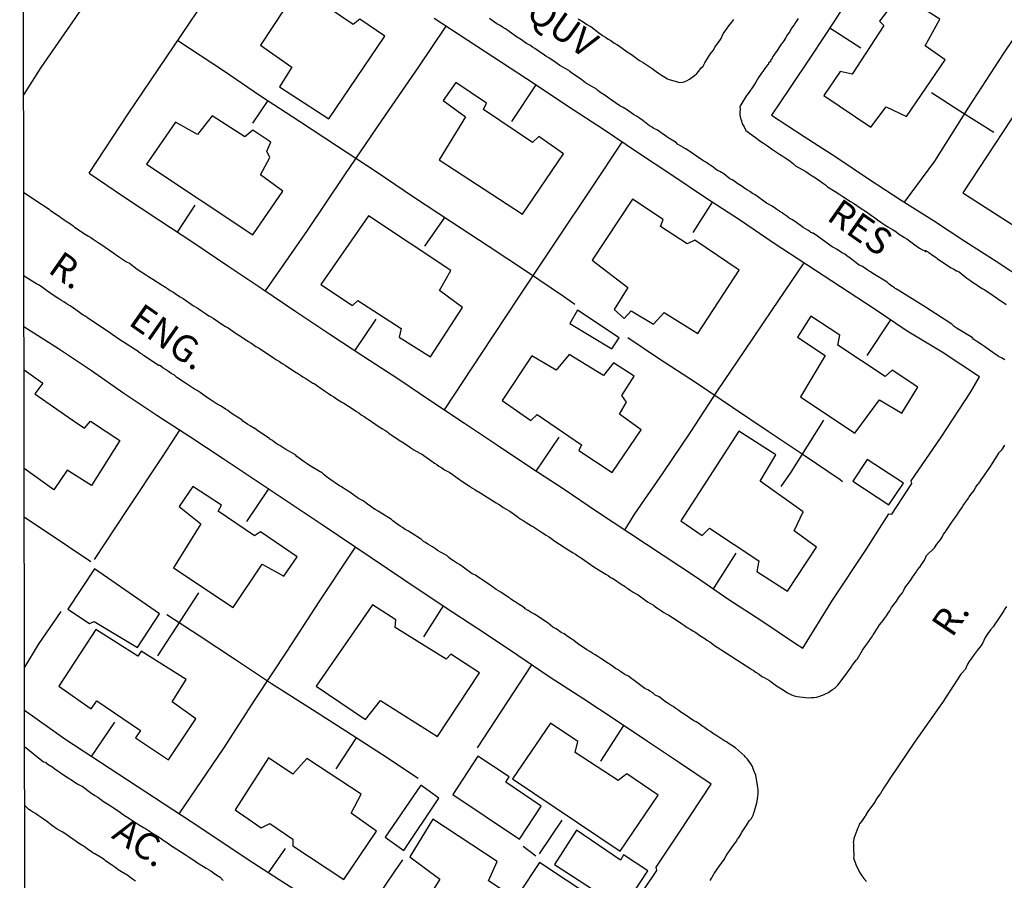
# Model space of a CAD drawing. Units: millimetres. Extents: x 185342 to 187960, y 1660429 to 1663203.
# Drawn here: x 185548 to 185640, y 1662843 to 1662923 of the extents above; entities that cross this region are included whole.
import ezdxf
from ezdxf.enums import TextEntityAlignment as Align

# ---------------------------------------------------------------- set-up
doc = ezdxf.new("R2010")
doc.units = ezdxf.units.MM
doc.header["$LTSCALE"] = 5
doc.header["$MEASUREMENT"] = 0
for name, color, linetype in [('Cotas_Coordenadas', 7, 'CONTINUOUS'), ('V-EDIFICACAO', 2, 'CONTINUOUS'), ('V-LOTE', 1, 'CONTINUOUS'), ('V-NOME_DOS_LOGRADOUROS', 7, 'CONTINUOUS'), ('V-QUADRA', 2, 'CONTINUOUS'), ('V-TESTADA', 5, 'CONTINUOUS'), ('X-LIMITE_5000', 7, 'CONTINUOUS')]:
    doc.layers.add(name, color=color, linetype=linetype)
doc.styles.get("Standard").update_dxf_attribs({"font": 'ARIAL.TTF'})

# ---------------------------------------------------------------- blocks, each defined once
blk = doc.blocks.new('2987.2R I_UPV')
at = {"layer": 'V-EDIFICACAO'}
for points in [[(185574.93, 1662925.81), (185575.14, 1662926.51), (185572.86, 1662927.95), (185571.37, 1662925.73), (185572.91, 1662924.67), (185573.03, 1662924.17), (185570.77, 1662920.79), (185573.72, 1662918.71), (185572.57, 1662916.88), (185577.18, 1662913.87), (185582.42, 1662921.62), (185580.07, 1662923.2), (185579.44, 1662922.7), (185574.93, 1662925.81)], [(185630.63, 1662925.59), (185630.63, 1662925.59), (185628.7, 1662923.01), (185629.12, 1662922.63), (185626.15, 1662918.07), (185625.02, 1662918.32), (185623.51, 1662916.08), (185627.9, 1662913.1), (185629.34, 1662915.02), (185631.24, 1662914.09), (185634.86, 1662919.41), (185632.99, 1662920.71), (185634.35, 1662923.22), (185630.63, 1662925.59)], [(185587.49, 1662910.03), (185595.3, 1662904.95), (185599.15, 1662910.61), (185596.82, 1662912.23), (185596.23, 1662911.68), (185591.65, 1662914.75), (185591.94, 1662915.36), (185589.05, 1662917.29), (185587.88, 1662915.61), (185589.97, 1662914.07), (185587.49, 1662910.03)], [(185636.5, 1662906.95), (185642.69, 1662902.98), (185644.6, 1662905.81), (185644.29, 1662906.47), (185647.05, 1662910.71), (185647.77, 1662910.71), (185649.44, 1662913.35), (185643.28, 1662917.26), (185636.5, 1662906.95)], [(185569.32, 1662912.21), (185566.26, 1662914.16), (185564.87, 1662912.41), (185562.82, 1662913.56), (185560.1, 1662909.65), (185570.05, 1662903.02), (185572.86, 1662907.11), (185570.77, 1662908.65), (185571.66, 1662910.25), (185571.37, 1662910.84), (185571.75, 1662911.7), (185570.06, 1662912.83), (185569.32, 1662912.21)], [(185608.2, 1662903.81), (185608.46, 1662904.47), (185605.59, 1662906.36), (185601.81, 1662900.64), (185601.81, 1662900.64), (185601.81, 1662900.64), (185605.15, 1662898.11), (185603.87, 1662896.05), (185604.81, 1662895.18), (185605.48, 1662895.9), (185607.57, 1662894.66), (185608.56, 1662895.77), (185611.7, 1662893.8), (185615.57, 1662899.73), (185611.44, 1662902.54), (185610.7, 1662902.17), (185608.2, 1662903.81)], [(185580.87, 1662904.81), (185576.43, 1662898.39), (185579.39, 1662896.42), (185579.89, 1662896.88), (185583.94, 1662894.25), (185583.77, 1662893.46), (185586.69, 1662891.62), (185589.67, 1662896.22), (185587.54, 1662897.81), (185588.6, 1662899.7), (185580.87, 1662904.81)], [(185600.45, 1662895.98), (185599.73, 1662894.74), (185603.66, 1662892.35), (185604.33, 1662893.37), (185600.45, 1662895.98)], [(185622.28, 1662895.42), (185621.0292, 1662893.4411), (185621.0292, 1662893.4411), (185623.63, 1662891.72), (185621.32, 1662887.85), (185626.4, 1662884.46), (185628.7, 1662887.58), (185630.81, 1662886.34), (185632.29, 1662888.78), (185629.89, 1662890.36), (185629.23, 1662889.77), (185624.81, 1662892.69), (185624.99, 1662893.62), (185622.28, 1662895.42)], [(185599.65, 1662891.82), (185598.45, 1662890.37), (185596.17, 1662891.69), (185593.41, 1662887.52), (185596.08, 1662885.66), (185596.68, 1662886.21), (185600.82, 1662883.37), (185600.57, 1662882.84), (185603.68, 1662880.77), (185606.39, 1662884.78), (185604.39, 1662886.24), (185605.02, 1662887.35), (185604.6, 1662888), (185605.75, 1662889.8), (185603.82, 1662891.05), (185602.89, 1662889.86), (185599.65, 1662891.82)], [(185617.55, 1662879.97), (185619, 1662882.42), (185615.55, 1662884.66), (185610.13, 1662876.25), (185612.11, 1662874.9), (185612.81, 1662875.57), (185617.41, 1662872.52), (185617.23, 1662871.51), (185620.09, 1662869.67), (185622.81, 1662873.8), (185620.72, 1662875.31), (185621.57, 1662877.11), (185617.55, 1662879.97)], [(185627.56, 1662882), (185626.21, 1662879.97), (185629.58, 1662877.77), (185630.96, 1662879.79), (185627.56, 1662882)], [(185570.78, 1662875.22), (185570.23, 1662874.85), (185566.83, 1662877.15), (185567.12, 1662877.72), (185564.43, 1662879.47), (185563.18, 1662877.61), (185565.19, 1662875.98), (185562.63, 1662871.87), (185568.21, 1662868.16), (185570.94, 1662872.19), (185572.95, 1662871.08), (185574.2147, 1662872.9002), (185574.2147, 1662872.9002), (185570.78, 1662875.22)], [(185555.25, 1662871.76), (185552.76, 1662867.99), (185554.76, 1662866.66), (185555.2, 1662866.83), (185559.25, 1662864.39), (185561.33, 1662867.54), (185555.25, 1662871.76)], [(185581.25, 1662868.41), (185576, 1662860.77), (185580.6, 1662857.66), (185582, 1662859.45), (185587.34, 1662856.07), (185591.26, 1662862.04), (185588.58, 1662863.78), (185588.14, 1662863.32), (185583.39, 1662866.28), (185583.44, 1662866.98), (185581.25, 1662868.41)], [(185559.2898, 1662863.5974), (185555.38, 1662866.1), (185551.91, 1662860.8), (185554.9351, 1662858.6578), (185555.45, 1662859.41), (185559.5365, 1662856.6389), (185559.0731, 1662855.9439), (185562.17, 1662853.89), (185564.7338, 1662857.7311), (185562.5, 1662859.31), (185563.8069, 1662861.4048), (185559.6028, 1662864.0525), (185559.2898, 1662863.5974)], [(185597.91, 1662857.33), (185594.35, 1662852.11), (185604.44, 1662845.35), (185607.98, 1662850.57), (185605.05, 1662852.59), (185604.26, 1662851.96), (185600.24, 1662854.58), (185600.49, 1662855.62), (185597.91, 1662857.33)], [(185591.13, 1662854.22), (185588.78, 1662850.65), (185595.03, 1662846.47), (185597.05, 1662849.54), (185593.75, 1662851.79), (185594.0488, 1662852.3125), (185591.13, 1662854.22)], [(185575.11, 1662854.03), (185573.8, 1662852.56), (185571.5209, 1662854.0734), (185568.41, 1662849.22), (185570.83, 1662847.54), (185571.64, 1662847.92), (185573.81, 1662846.46), (185573.79, 1662845.83), (185578.59, 1662842.7), (185581.6342, 1662847.2033), (185579.26, 1662848.89), (185580.2, 1662850.68), (185575.11, 1662854.03)], [(185582.43, 1662846.6559), (185582.43, 1662846.6559), (185584.19, 1662845.4), (185587.48, 1662850.31), (185585.78, 1662851.53), (185582.43, 1662846.6559)], [(185586.8917, 1662848.3315), (185586.8917, 1662848.3315), (185584.7458, 1662844.8074), (185587.57, 1662842.71), (185584.96, 1662838.56), (185587.8, 1662836.61), (185588.54, 1662837.46), (185592.84, 1662834.44), (185592.39, 1662833.48), (185595.19, 1662831.68), (185599.19, 1662837.87), (185592.13, 1662842.57), (185592.93, 1662844.39), (185586.8917, 1662848.3315)], [(185600.36, 1662847.32), (185598.3, 1662844.11), (185604.7, 1662839.95), (185607.04, 1662843.49), (185604.7593, 1662845.0135), (185604.4724, 1662844.5084), (185600.36, 1662847.32)], [(185596.89, 1662844.27), (185595, 1662841.42), (185599.92, 1662838.03), (185599.78, 1662837.55), (185602.17, 1662835.96), (185604.38, 1662839.33), (185596.89, 1662844.27)]]:
    blk.add_lwpolyline(points, close=True, dxfattribs=at)
blk.add_lwpolyline([(185548.65, 1662890.38), (185550.4, 1662889.15), (185549.65, 1662888.14), (185553.16, 1662885.72), (185554.32, 1662884.92), (185554.87, 1662885.59), (185557.61, 1662883.77), (185557.61, 1662883.77), (185554.95, 1662879.55), (185552.68, 1662880.99), (185551.43, 1662879.16), (185551.43, 1662879.16), (185548.66, 1662881.17)], dxfattribs=at)
at = {"layer": 'V-LOTE'}
for points in [[(185641.06, 1662948.32), (185638.97, 1662945.09), (185636.88, 1662941.86), (185634.79, 1662938.69), (185632.7, 1662935.55), (185630.61, 1662932.41), (185628.52, 1662929.27), (185626.47, 1662926.13), (185624.42, 1662922.97), (185622.37, 1662919.83), (185620.3, 1662916.71), (185618.6, 1662914.23), (185621.66, 1662912.24), (185624.72, 1662910.25), (185627.69, 1662908.26), (185630.73, 1662906.27), (185633.77, 1662904.37), (185636.71, 1662902.42), (185639.63, 1662900.55), (185642.46, 1662898.68)], [(185563.67, 1662938.77), (185559.73, 1662932.68), (185556.6, 1662928.02), (185553.47, 1662923.36), (185550.22, 1662918.7), (185548.61, 1662916.13)], [(185554.75, 1662908.81), (185558.4, 1662914.34), (185561.99, 1662919.65), (185565.58, 1662924.96), (185569.17, 1662930.17), (185571.4, 1662933.52)], [(185631.66, 1662879.99), (185634.49, 1662884.08), (185637.27, 1662888.33), (185638.07, 1662889.75), (185634.56, 1662892.05), (185631.3, 1662894.02), (185628.2, 1662896.1), (185625.05, 1662898.16), (185621.9, 1662900.22), (185618.75, 1662902.28), (185615.62, 1662904.43), (185612.42, 1662906.49), (185609.27, 1662908.62), (185606.05, 1662910.72), (185602.87, 1662912.89), (185599.61, 1662914.99), (185596.48, 1662917.09), (185593.33, 1662919.15), (185590.18, 1662921.21), (185587.03, 1662923.27)], [(185571.24, 1662897.77), (185575.19, 1662903.44), (185578.68, 1662908.63), (185582.13, 1662913.73), (185585.58, 1662918.75), (185588.14, 1662922.55)], [(185624.05, 1662922.4), (185626.95, 1662920.54)], [(185631.04, 1662906.08), (185633.88, 1662909.91), (185637.08, 1662914.96), (185640.32, 1662919.95), (185642.3, 1662922.94)], [(185563.05, 1662921.21), (185567.32, 1662918.39), (185570.79, 1662916.03), (185574.44, 1662913.67), (185577.99, 1662911.31), (185581.6, 1662908.95), (185585.11, 1662906.57), (185588.64, 1662904.25), (185592.17, 1662901.93), (185595.66, 1662899.61), (185599.15, 1662897.29), (185600.19, 1662896.55)], [(185596.54, 1662917.05), (185594.28, 1662913.63)], [(185633.58, 1662916.35), (185636.24, 1662914.62), (185639.42, 1662912.62)], [(185571.46, 1662915.59), (185570.04, 1662913.49)], [(185588, 1662886.65), (185591.5, 1662891.94), (185594.96, 1662897.2), (185598.4, 1662902.34), (185601.84, 1662907.52), (185604.62, 1662911.7)], [(185554.75, 1662908.81), (185557.96, 1662906.6), (185561.25, 1662904.42), (185564.54, 1662902.27), (185567.72, 1662900.12), (185570.9, 1662897.99), (185574.08, 1662895.86), (185577.26, 1662893.73), (185580.44, 1662891.65), (185583.62, 1662889.57), (185586.73, 1662887.49), (185589.86, 1662885.41), (185592.97, 1662883.33), (185596.08, 1662881.25), (185599.21, 1662879.23), (185602.22, 1662877.17), (185605.35, 1662875.11), (185608.46, 1662873.05), (185611.57, 1662870.99), (185614.6, 1662868.91), (185617.71, 1662866.89), (185620.75, 1662864.85), (185621.53, 1662864.35), (185624.32, 1662868.82), (185627.45, 1662873.57), (185629.57, 1662876.9)], [(185613.04, 1662906.09), (185611.24, 1662903.24)], [(185563.02, 1662903.26), (185564.66, 1662905.79)], [(185586.15, 1662901.95), (185588.03, 1662904.65)], [(185621.63, 1662900.4), (185618.61, 1662895.93), (185616.08, 1662892.21), (185613.51, 1662888.43), (185611.02, 1662884.59), (185608.43, 1662880.75), (185605.78, 1662876.91), (185604.86, 1662875.44)], [(185579.62, 1662892.18), (185581.61, 1662895.14)], [(185629.74, 1662895.07), (185627.53, 1662891.72)], [(185607.8, 1662843.83), (185610, 1662847.12), (185612.97, 1662851.6), (185609.98, 1662853.61), (185606.99, 1662855.62), (185603.96, 1662857.63), (185600.93, 1662859.62), (185597.9, 1662861.59), (185594.87, 1662863.65), (185591.84, 1662865.67), (185588.78, 1662867.69), (185585.72, 1662869.71), (185582.66, 1662871.77), (185579.6, 1662873.83), (185576.54, 1662875.89), (185573.46, 1662877.95), (185570.38, 1662880.01), (185567.27, 1662882.07), (185564.17, 1662884.11), (185561.06, 1662886.13), (185558, 1662888.19), (185554.97, 1662890.3), (185551.86, 1662892.36), (185548.64, 1662894.41)], [(185605.16, 1662893.41), (185607.94, 1662891.53), (185611.58, 1662889.17), (185614.94, 1662886.91), (185618.3, 1662884.65), (185621.66, 1662882.39), (185625.02, 1662880.13), (185625.26, 1662879.94)], [(185623.48, 1662885.68), (185620.4, 1662880.8), (185619.47, 1662879.47)], [(185555.24, 1662872.63), (185558.34, 1662877.32), (185561.61, 1662882.24), (185563.22, 1662884.73)], [(185596.59, 1662880.92), (185598.73, 1662884.08)], [(185571.53, 1662879.24), (185569.48, 1662876.19)], [(185548.67, 1662876.64), (185552.7, 1662873.91), (185554.89, 1662872.46)], [(185563.18, 1662848.84), (185567.34, 1662854.97), (185570.28, 1662859.55), (185573.28, 1662864.05), (185576.28, 1662868.69), (185579.28, 1662873.23), (185579.67, 1662873.78)], [(185613.17, 1662869.89), (185615.3, 1662873.23)], [(185561.17, 1662863.63), (185565.02, 1662869.52)], [(185587.87, 1662868.29), (185586.03, 1662865.39)], [(185552.1, 1662867.76), (185549.97, 1662864.67), (185548.68, 1662862.55)], [(185562, 1662867.49), (185565.04, 1662865.52), (185568.43, 1662863.28), (185571.82, 1662861.04), (185575.29, 1662858.82), (185578.76, 1662856.6), (185582.19, 1662854.38), (185585.52, 1662852.16)], [(185596.13, 1662862.79), (185591.05, 1662855.02)], [(185548.69, 1662858.53), (185552.46, 1662855.84), (185554.99, 1662854.19), (185557.52, 1662852.54), (185560.05, 1662850.89), (185562.58, 1662849.24), (185565.09, 1662847.59), (185567.57, 1662845.94), (185570.05, 1662844.29), (185572.53, 1662842.69), (185575.01, 1662841.09), (185577.49, 1662839.49), (185579.93, 1662837.89), (185582.35, 1662836.29), (185584.77, 1662834.69), (185587.18, 1662833.07), (185589.6, 1662831.45), (185592.06, 1662829.83), (185594.61, 1662828.19), (185596.72, 1662826.89), (185599.59, 1662831.27), (185602.14, 1662835.2)], [(185554.97, 1662854.2), (185557.15, 1662857.43)], [(185604.76, 1662857.1), (185602.59, 1662853.76)], [(185577.87, 1662853.05), (185579.77, 1662855.95)], [(185596.89, 1662845.09), (185599, 1662848.25)], [(185571.53, 1662843.33), (185573.12, 1662845.6)], [(185595.37, 1662845.8), (185596.55, 1662844.91)], [(185579.69, 1662838.05), (185583.39, 1662843.5), (185584.1, 1662844.52)]]:
    blk.add_lwpolyline(points, dxfattribs=at)
at = {"layer": 'V-QUADRA'}
for points in [[(185621.09, 1662923.26), (185620.86, 1662922.89), (185620.73, 1662922.68), (185620.58, 1662922.49), (185620.39, 1662922.21), (185620.28, 1662921.99), (185620.11, 1662921.76), (185619.93, 1662921.48), (185619.74, 1662921.18), (185619.57, 1662920.94), (185619.51, 1662920.86), (185619.12, 1662920.28), (185618.89, 1662919.94), (185618.73, 1662919.72), (185618.59, 1662919.42), (185618.52, 1662919.36), (185618.54, 1662919.29), (185618.31, 1662919.08), (185618.29, 1662918.95), (185618.24, 1662918.92), (185618.2, 1662918.86), (185617.96, 1662918.56), (185617.79, 1662918.31), (185617.73, 1662918.26), (185617.38, 1662917.74), (185617.15, 1662917.32), (185616.98, 1662917.06), (185616.79, 1662916.78), (185616.57, 1662916.46), (185616.33, 1662916.12), (185616.27, 1662916.05), (185615.73, 1662915.18), (185615.65, 1662915.04), (185615.67, 1662914.79), (185615.65, 1662914.49), (185615.65, 1662914.23), (185615.69, 1662913.93), (185615.78, 1662913.68), (185615.86, 1662913.42), (185616.03, 1662913.12), (185616.18, 1662912.86), (185616.21, 1662912.8), (185617.11, 1662912.13), (185617.52, 1662911.83), (185617.86, 1662911.59), (185618.22, 1662911.36), (185618.48, 1662911.18), (185618.59, 1662911.08), (185619.36, 1662910.58), (185619.77, 1662910.31), (185620.04, 1662910.14), (185620.34, 1662909.92), (185620.67, 1662909.68), (185620.86, 1662909.49), (185621.83, 1662908.96), (185622.25, 1662908.65), (185622.55, 1662908.46), (185622.81, 1662908.31), (185623.11, 1662908.08), (185623.37, 1662907.88), (185623.67, 1662907.69), (185623.84, 1662907.52), (185624.57, 1662907.09), (185625, 1662906.81), (185625.28, 1662906.6), (185625.62, 1662906.38), (185625.94, 1662906.17), (185626.26, 1662906), (185626.99, 1662905.5), (185627.4, 1662905.25), (185627.7, 1662905.01), (185627.96, 1662904.84), (185628.23, 1662904.65), (185628.53, 1662904.43), (185628.53, 1662904.43), (185628.83, 1662904.22), (185629.5, 1662903.77), (185629.93, 1662903.53), (185630.23, 1662903.34), (185630.49, 1662903.12), (185630.79, 1662902.93), (185631.04, 1662902.76), (185631.28, 1662902.66), (185632.03, 1662902.09), (185632.44, 1662901.79), (185632.8, 1662901.6), (185632.91, 1662901.56), (185632.97, 1662901.45), (185633.04, 1662901.45), (185633.06, 1662901.56), (185633.08, 1662901.56), (185633.1, 1662901.49), (185633.19, 1662901.45), (185633.23, 1662901.43), (185633.34, 1662901.37), (185633.66, 1662901.13), (185634, 1662900.89), (185634.11, 1662900.81), (185634.99, 1662900.23), (185635.42, 1662899.95), (185635.67, 1662899.8), (185635.93, 1662899.65), (185636.17, 1662899.55), (185636.88, 1662898.96), (185637.26, 1662898.71), (185637.52, 1662898.54), (185637.82, 1662898.34), (185638.08, 1662898.15), (185638.38, 1662897.96), (185638.57, 1662897.87), (185639.34, 1662897.34), (185639.75, 1662897.06), (185640.01, 1662896.89), (185640.31, 1662896.69), (185640.56, 1662896.52)], [(185600.52, 1662923.23), (185600.82, 1662923.06), (185601.07, 1662922.89), (185601.33, 1662922.7), (185601.59, 1662922.55), (185601.69, 1662922.51), (185602.4, 1662921.97), (185602.79, 1662921.69), (185603.05, 1662921.52), (185603.3, 1662921.35), (185603.56, 1662921.22), (185603.86, 1662921), (185604.12, 1662920.83), (185604.27, 1662920.75), (185605.1, 1662920.15), (185605.49, 1662919.89), (185605.75, 1662919.72), (185606, 1662919.53), (185606.24, 1662919.33), (185606.58, 1662919.14), (185606.67, 1662919.1), (185607.42, 1662918.6), (185607.81, 1662918.32), (185608.04, 1662918.15), (185608.32, 1662917.96), (185608.62, 1662917.77), (185608.88, 1662917.62), (185609.03, 1662917.55), (185610.03, 1662917.29), (185610.27, 1662917.32), (185610.42, 1662917.34), (185610.72, 1662917.47), (185610.93, 1662917.59), (185611.19, 1662917.77), (185611.4, 1662917.94), (185611.6, 1662918.13), (185611.79, 1662918.33), (185612.02, 1662918.65), (185612.2, 1662918.82), (185612.35, 1662919.12), (185612.71, 1662919.68), (185612.97, 1662920.06), (185613.18, 1662920.32), (185613.31, 1662920.58), (185613.48, 1662920.84), (185613.7, 1662921.11), (185613.89, 1662921.41), (185614.06, 1662921.78), (185614.09, 1662921.84), (185614.62, 1662922.57), (185614.9, 1662922.94), (185615.07, 1662923.19)], [(185548.63, 1662906.99), (185550.29, 1662905.91), (185550.37, 1662905.83), (185550.43, 1662905.81), (185550.54, 1662905.74), (185550.76, 1662905.57), (185550.99, 1662905.42), (185551.12, 1662905.29), (185551.83, 1662904.84), (185552.19, 1662904.6), (185552.41, 1662904.43), (185552.69, 1662904.24), (185552.99, 1662904.07), (185553.26, 1662903.87), (185553.37, 1662903.75), (185554.36, 1662903.1), (185554.68, 1662902.91), (185554.9, 1662902.76), (185555.13, 1662902.61), (185555.39, 1662902.44), (185555.69, 1662902.24), (185555.82, 1662902.16), (185557.06, 1662901.32), (185557.4, 1662901.07), (185557.68, 1662900.87), (185557.96, 1662900.68), (185558.24, 1662900.51), (185558.52, 1662900.38), (185559.22, 1662899.82), (185559.57, 1662899.59), (185559.78, 1662899.46), (185560, 1662899.31), (185560.28, 1662899.14), (185560.53, 1662898.97), (185560.7, 1662898.88), (185561.56, 1662898.3), (185561.88, 1662898.13), (185562.08, 1662898), (185562.33, 1662897.83), (185562.57, 1662897.68), (185562.79, 1662897.53), (185563.02, 1662897.38), (185563.25, 1662897.23), (185563.53, 1662897.08), (185564.5, 1662896.39), (185564.84, 1662896.18), (185565.03, 1662896.07), (185565.27, 1662895.9), (185565.53, 1662895.73), (185565.72, 1662895.6), (185565.93, 1662895.45), (185566.13, 1662895.34), (185566.36, 1662895.24), (185567.16, 1662894.66), (185567.5, 1662894.44), (185567.76, 1662894.31), (185567.97, 1662894.16), (185568.19, 1662894.01), (185568.42, 1662893.86), (185568.51, 1662893.8), (185569, 1662893.48), (185569.32, 1662893.26), (185569.65, 1662893.05), (185569.86, 1662892.92), (185570.09, 1662892.75), (185570.35, 1662892.58), (185570.65, 1662892.43), (185571.42, 1662891.89), (185571.79, 1662891.66), (185572, 1662891.5), (185572.26, 1662891.33), (185572.54, 1662891.16), (185572.82, 1662890.97), (185573.1, 1662890.84), (185573.97, 1662890.24), (185574.32, 1662890.03), (185574.53, 1662889.88), (185574.75, 1662889.75), (185575.01, 1662889.58), (185575.22, 1662889.45), (185575.48, 1662889.27), (185575.69, 1662889.15), (185575.8, 1662889.11), (185576.78, 1662888.42), (185577.15, 1662888.18), (185577.36, 1662888.03), (185577.64, 1662887.86), (185577.89, 1662887.69), (185578.14, 1662887.52), (185578.39, 1662887.35), (185578.58, 1662887.26), (185579.44, 1662886.7), (185579.76, 1662886.49), (185579.98, 1662886.36), (185580.21, 1662886.19), (185580.47, 1662886.02), (185580.72, 1662885.85), (185580.86, 1662885.78), (185581.89, 1662885.07), (185582.21, 1662884.86), (185582.42, 1662884.75), (185582.42, 1662884.75), (185582.68, 1662884.56), (185582.79, 1662884.45), (185583.77, 1662883.81), (185584.14, 1662883.6), (185584.35, 1662883.44), (185584.59, 1662883.27), (185584.86, 1662883.08), (185585.12, 1662882.91), (185585.42, 1662882.76), (185585.68, 1662882.59), (185585.83, 1662882.52), (185586.71, 1662881.9), (185587.05, 1662881.67), (185587.27, 1662881.54), (185587.48, 1662881.39), (185587.74, 1662881.21), (185587.99, 1662881.04), (185588.25, 1662880.91), (185588.49, 1662880.79), (185589.28, 1662880.21), (185589.63, 1662879.97), (185589.88, 1662879.82), (185590.1, 1662879.67), (185590.35, 1662879.5), (185590.61, 1662879.33), (185590.83, 1662879.2), (185591.06, 1662879.03), (185591.15, 1662878.99), (185592.24, 1662878.32), (185592.58, 1662878.11), (185592.84, 1662877.94), (185593.06, 1662877.81), (185593.29, 1662877.66), (185593.5, 1662877.51), (185593.76, 1662877.34), (185594.1, 1662877.17), (185594.77, 1662876.69), (185595.09, 1662876.45), (185595.35, 1662876.28), (185595.63, 1662876.11), (185595.88, 1662875.94), (185596.14, 1662875.79), (185596.33, 1662875.71), (185597.17, 1662875.13), (185597.52, 1662874.91), (185597.73, 1662874.78), (185597.94, 1662874.63), (185598.2, 1662874.46), (185598.33, 1662874.34), (185599.72, 1662873.45), (185600.04, 1662873.26), (185600.26, 1662873.15), (185600.49, 1662872.98), (185600.75, 1662872.79), (185600.92, 1662872.71), (185601.89, 1662872.02), (185602.23, 1662871.8), (185602.47, 1662871.63), (185602.77, 1662871.44), (185603.09, 1662871.27), (185603.3, 1662871.14), (185603.54, 1662870.97), (185603.71, 1662870.89), (185604.61, 1662870.28), (185604.74, 1662870.2), (185604.91, 1662870.11), (185604.93, 1662870.04), (185605, 1662870.02), (185605.06, 1662869.98), (185605.15, 1662869.94), (185605.38, 1662869.77), (185605.64, 1662869.57), (185605.92, 1662869.42), (185606.11, 1662869.32), (185607.01, 1662868.69), (185607.33, 1662868.48), (185607.55, 1662868.35), (185607.78, 1662868.18), (185608.04, 1662868.01), (185608.32, 1662867.84), (185608.53, 1662867.69), (185608.75, 1662867.54), (185608.98, 1662867.43), (185609.86, 1662866.87), (185610.18, 1662866.64), (185610.46, 1662866.46), (185610.72, 1662866.29), (185610.98, 1662866.12), (185611.23, 1662865.95), (185611.43, 1662865.87), (185611.98, 1662865.46), (185612.35, 1662865.24), (185612.56, 1662865.09), (185612.84, 1662864.92), (185613.1, 1662864.73), (185613.36, 1662864.54), (185613.53, 1662864.45), (185616.68, 1662862.42), (185616.74, 1662862.35), (185616.81, 1662862.31), (185616.81, 1662862.31), (185616.85, 1662862.28), (185616.92, 1662862.24), (185617.17, 1662862.07), (185617.45, 1662861.9), (185617.71, 1662861.68), (185617.92, 1662861.6), (185618.14, 1662861.47), (185618.4, 1662861.32), (185618.46, 1662861.28), (185619.08, 1662860.83), (185619.38, 1662860.63), (185619.62, 1662860.46), (185619.87, 1662860.31), (185620.09, 1662860.16), (185620.41, 1662860.01), (185620.63, 1662859.9), (185620.84, 1662859.86), (185620.99, 1662859.82), (185621.78, 1662859.71), (185622.13, 1662859.69), (185622.34, 1662859.71), (185622.55, 1662859.71), (185622.81, 1662859.75), (185623.03, 1662859.82), (185623.28, 1662859.9), (185623.54, 1662860.01), (185623.71, 1662860.1), (185623.88, 1662860.16), (185624.1, 1662860.31), (185624.31, 1662860.46), (185624.52, 1662860.61), (185624.7, 1662860.76), (185624.8, 1662860.87), (185625.51, 1662861.79), (185625.75, 1662862.14), (185625.89, 1662862.35), (185626.07, 1662862.57), (185626.19, 1662862.78), (185626.37, 1662863), (185626.54, 1662863.23), (185626.65, 1662863.34), (185627.12, 1662864.15), (185627.35, 1662864.47), (185627.52, 1662864.71), (185627.7, 1662864.95), (185627.87, 1662865.2), (185628.04, 1662865.46), (185628.11, 1662865.59), (185628.51, 1662866.21), (185628.72, 1662866.51), (185628.9, 1662866.73), (185629.05, 1662866.94), (185629.18, 1662867.13), (185629.35, 1662867.37), (185629.52, 1662867.63), (185629.67, 1662867.84), (185629.8, 1662868.1), (185629.82, 1662868.16), (185630.29, 1662868.74), (185630.48, 1662869.04), (185630.65, 1662869.28), (185630.85, 1662869.53), (185630.98, 1662869.77), (185631.09, 1662870), (185631.6, 1662870.67), (185631.79, 1662870.99), (185631.96, 1662871.2), (185632.13, 1662871.44), (185632.28, 1662871.68), (185632.48, 1662871.93), (185632.65, 1662872.17), (185632.78, 1662872.39), (185632.93, 1662872.58), (185633.06, 1662872.86), (185633.12, 1662873.01), (185633.85, 1662873.73), (185634.08, 1662874.06), (185634.24, 1662874.27), (185634.38, 1662874.46), (185634.56, 1662874.72), (185634.71, 1662875), (185634.88, 1662875.24), (185634.92, 1662875.28), (185635.41, 1662876.03), (185635.65, 1662876.35), (185635.82, 1662876.61), (185635.99, 1662876.82), (185636.14, 1662877.06), (185636.25, 1662877.27), (185636.4, 1662877.47), (185636.55, 1662877.7), (185636.7, 1662877.91), (185636.87, 1662878.15), (185637.04, 1662878.39), (185637.11, 1662878.49), (185637.26, 1662878.71), (185637.54, 1662879.07), (185637.73, 1662879.42), (185637.88, 1662879.63), (185637.86, 1662879.67), (185637.86, 1662879.67), (185638.03, 1662879.78), (185638.05, 1662879.89), (185638.12, 1662879.93), (185638.14, 1662879.95), (185638.22, 1662880.08), (185638.46, 1662880.45), (185638.59, 1662880.64), (185639.04, 1662881.24), (185639.31, 1662881.69), (185639.51, 1662881.99), (185639.7, 1662882.29), (185639.87, 1662882.59), (185639.88, 1662882.61), (185640.09, 1662882.85), (185640.19, 1662882.93), (185640.45, 1662883.34)], [(185640.43, 1662891.34), (185640.13, 1662891.5), (185639.85, 1662891.65), (185639.73, 1662891.72), (185639, 1662892.23), (185638.55, 1662892.56), (185638.27, 1662892.75), (185637.92, 1662892.98), (185637.54, 1662893.24), (185637.37, 1662893.42), (185636.44, 1662893.97), (185635.97, 1662894.27), (185635.71, 1662894.44), (185635.48, 1662894.66), (185633, 1662896.25), (185630.36, 1662897.9), (185630.33, 1662897.92), (185630.27, 1662897.96), (185630.23, 1662897.98), (185630.16, 1662898), (185630.12, 1662898.06), (185629.91, 1662898.19), (185629.78, 1662898.28), (185629.59, 1662898.43), (185629.43, 1662898.6), (185628.09, 1662899.42), (185627.87, 1662899.55), (185627.74, 1662899.61), (185627.57, 1662899.74), (185627.31, 1662899.93), (185627.06, 1662900.08), (185626.82, 1662900.19), (185625.96, 1662900.83), (185625.64, 1662901.05), (185625.45, 1662901.22), (185625.15, 1662901.37), (185624.93, 1662901.52), (185624.7, 1662901.67), (185624.48, 1662901.82), (185624.29, 1662901.9), (185622.7, 1662903.05), (185622.62, 1662903.08), (185622.51, 1662903.17), (185622.43, 1662903.17), (185622.38, 1662903.21), (185622.29, 1662903.25), (185622.25, 1662903.27), (185622.21, 1662903.3), (185621.99, 1662903.45), (185621.78, 1662903.6), (185621.55, 1662903.71), (185620.84, 1662904.24), (185620.5, 1662904.46), (185620.26, 1662904.6), (185620.04, 1662904.77), (185619.77, 1662904.97), (185619.59, 1662905.08), (185619.38, 1662905.2), (185619.1, 1662905.4), (185618.86, 1662905.57), (185618.61, 1662905.74), (185618.31, 1662905.91), (185618.12, 1662906), (185618.12, 1662906), (185617.41, 1662906.51), (185617.07, 1662906.77), (185616.83, 1662906.9), (185616.57, 1662907.09), (185616.34, 1662907.22), (185616.1, 1662907.37), (185615.86, 1662907.54), (185615.61, 1662907.71), (185615.37, 1662907.86), (185615.16, 1662908.01), (185614.92, 1662908.16), (185614.69, 1662908.27), (185614.13, 1662908.72), (185613.77, 1662908.94), (185613.55, 1662909.06), (185613.33, 1662909.21), (185613.1, 1662909.39), (185612.86, 1662909.54), (185612.67, 1662909.68), (185612.45, 1662909.83), (185612.28, 1662909.92), (185610.57, 1662911.07), (185610.55, 1662911.08), (185610.48, 1662911.1), (185610.42, 1662911.14), (185610.35, 1662911.19), (185610.29, 1662911.23), (185610.08, 1662911.36), (185609.86, 1662911.48), (185609.8, 1662911.51), (185609.69, 1662911.66), (185609.31, 1662911.87), (185609, 1662912.08), (185608.79, 1662912.21), (185608.57, 1662912.39), (185608.32, 1662912.54), (185608.13, 1662912.69), (185607.87, 1662912.84), (185607.59, 1662912.99), (185607.37, 1662913.14), (185607.18, 1662913.22), (185606.56, 1662913.71), (185606.24, 1662913.93), (185605.96, 1662914.12), (185605.7, 1662914.29), (185605.47, 1662914.44), (185605.25, 1662914.59), (185605.04, 1662914.74), (185604.72, 1662914.94), (185604.52, 1662915.04), (185604.4, 1662915.11), (185603.6, 1662915.67), (185603.26, 1662915.9), (185603.04, 1662916.05), (185602.79, 1662916.22), (185602.55, 1662916.37), (185602.31, 1662916.55), (185602.21, 1662916.65), (185601.2, 1662917.25), (185600.88, 1662917.49), (185600.62, 1662917.68), (185600.39, 1662917.85), (185600.17, 1662918), (185599.93, 1662918.15), (185599.72, 1662918.3), (185599.62, 1662918.41), (185598.8, 1662918.88), (185598.46, 1662919.12), (185598.24, 1662919.27), (185597.99, 1662919.44), (185597.77, 1662919.59), (185597.49, 1662919.76), (185597.36, 1662919.83), (185596.76, 1662920.23), (185596.46, 1662920.47), (185596.23, 1662920.6), (185595.99, 1662920.77), (185595.67, 1662920.94), (185595.45, 1662921.09), (185595.2, 1662921.26), (185594.94, 1662921.43), (185594.83, 1662921.48), (185594.04, 1662922.06), (185593.72, 1662922.29), (185593.44, 1662922.46), (185593.2, 1662922.63), (185592.88, 1662922.78), (185592.69, 1662922.93), (185592.45, 1662923.08), (185592.2, 1662923.28)], [(185640.58, 1662868.23), (185640.37, 1662867.93), (185640.33, 1662867.82), (185639.77, 1662866.98), (185639.49, 1662866.6), (185639.34, 1662866.34), (185639.1, 1662866.06), (185638.84, 1662865.72), (185638.59, 1662865.35), (185638.46, 1662865.05), (185638.31, 1662864.73), (185637.84, 1662864.13), (185637.58, 1662863.76), (185637.34, 1662863.44), (185637.11, 1662863.08), (185636.94, 1662862.84), (185636.79, 1662862.48), (185636.75, 1662862.37), (185636.32, 1662861.91), (185636.32, 1662861.91), (185634.62, 1662859.25), (185634.21, 1662858.71), (185634.08, 1662858.52), (185631.99, 1662855.54), (185629.64, 1662852.08), (185629.37, 1662851.63), (185629.22, 1662851.44), (185629.05, 1662851.18), (185628.94, 1662850.95), (185628.81, 1662850.73), (185628.66, 1662850.56), (185628.49, 1662850.32), (185628.34, 1662850.07), (185628.28, 1662849.94), (185627.67, 1662849.14), (185627.46, 1662848.8), (185627.44, 1662848.76), (185627.46, 1662848.72), (185627.33, 1662848.59), (185627.2, 1662848.4), (185627.03, 1662848.12), (185626.86, 1662847.92), (185626.82, 1662847.86), (185626.8, 1662847.73), (185626.78, 1662847.71), (185626.75, 1662847.65), (185626.69, 1662847.54), (185626.32, 1662846.53), (185626.26, 1662846.23), (185626.24, 1662846.14), (185626.26, 1662846.02), (185626.26, 1662845.76), (185626.26, 1662845.55), (185626.28, 1662845.33), (185626.3, 1662845.12), (185626.3, 1662844.9), (185626.28, 1662844.71), (185626.54, 1662844), (185626.67, 1662843.72), (185626.77, 1662843.49), (185626.9, 1662843.29), (185627.07, 1662843.02), (185627.25, 1662842.78), (185627.48, 1662842.5)], [(185548.69, 1662855.15), (185550.48, 1662853.71), (185550.65, 1662853.67), (185550.71, 1662853.58), (185550.78, 1662853.54), (185551.04, 1662853.39), (185551.34, 1662853.2), (185551.57, 1662853.02), (185551.89, 1662852.81), (185551.96, 1662852.73), (185552.79, 1662852.21), (185553.18, 1662851.95), (185553.44, 1662851.76), (185553.74, 1662851.57), (185554, 1662851.46), (185554.1, 1662851.42), (185554.87, 1662850.84), (185555.28, 1662850.56), (185555.54, 1662850.39), (185555.8, 1662850.21), (185556.07, 1662850), (185556.39, 1662849.79), (185556.72, 1662849.62), (185557.66, 1662848.97), (185558.05, 1662848.69), (185558.37, 1662848.48), (185558.71, 1662848.27), (185558.97, 1662848.09), (185559.27, 1662847.9), (185559.53, 1662847.73), (185559.83, 1662847.56), (185560.02, 1662847.47), (185560.77, 1662846.98), (185561.2, 1662846.72), (185561.5, 1662846.51), (185561.76, 1662846.31), (185562.06, 1662846.12), (185562.31, 1662845.95), (185562.57, 1662845.76), (185562.59, 1662845.76), (185563.39, 1662845.24), (185563.81, 1662844.96), (185564.11, 1662844.79), (185564.35, 1662844.62), (185564.65, 1662844.4), (185564.78, 1662844.32), (185565.7, 1662843.74), (185566.13, 1662843.49), (185566.38, 1662843.31), (185566.68, 1662843.1), (185567.01, 1662842.91), (185567.26, 1662842.63), (185567.26, 1662842.61)], [(185612.86, 1662842.59), (185613.01, 1662842.84), (185613.1, 1662843.04), (185613.25, 1662843.25), (185613.27, 1662843.29), (185613.59, 1662843.75), (185614.17, 1662844.56), (185614.36, 1662844.9), (185614.53, 1662845.14), (185614.7, 1662845.42), (185614.88, 1662845.67), (185615.05, 1662845.91), (185615.26, 1662846.19), (185615.41, 1662846.45), (185615.56, 1662846.64), (185615.75, 1662846.96), (185615.8, 1662847.07), (185616.18, 1662847.62), (185616.38, 1662847.95), (185616.55, 1662848.2), (185616.72, 1662848.4), (185616.89, 1662848.72), (185616.96, 1662848.93), (185616.98, 1662849), (185617.23, 1662849.88), (185617.28, 1662850.22), (185617.32, 1662850.48), (185617.34, 1662850.69), (185617.36, 1662850.9), (185617.34, 1662851.12), (185617.32, 1662851.31), (185617.13, 1662852.45), (185617.02, 1662852.75), (185616.89, 1662853.05), (185616.81, 1662853.26), (185616.68, 1662853.52), (185616.5, 1662853.73), (185616.36, 1662853.95), (185616.14, 1662854.18), (185616.06, 1662854.25), (185615.24, 1662855), (185614.9, 1662855.23), (185614.64, 1662855.4), (185614.38, 1662855.58), (185614.13, 1662855.71), (185613.4, 1662856.2), (185613.08, 1662856.39), (185612.88, 1662856.54), (185612.6, 1662856.71), (185612.37, 1662856.88), (185612.07, 1662857.07), (185611.79, 1662857.29), (185611.54, 1662857.46), (185611.34, 1662857.55), (185610.44, 1662858.17), (185610.12, 1662858.36), (185609.93, 1662858.51), (185609.65, 1662858.68), (185609.41, 1662858.88), (185609.13, 1662859.05), (185608.85, 1662859.24), (185608.68, 1662859.33), (185608.08, 1662859.78), (185607.72, 1662859.95), (185607.55, 1662860.1), (185607.29, 1662860.27), (185607.03, 1662860.44), (185606.75, 1662860.57), (185605.74, 1662861.32), (185605.4, 1662861.58), (185605.21, 1662861.71), (185604.89, 1662861.88), (185604.7, 1662862.01), (185604.46, 1662862.16), (185604.18, 1662862.35), (185604.01, 1662862.44), (185603.73, 1662862.65), (185603.6, 1662862.74), (185603.19, 1662863.01), (185602.87, 1662863.23), (185602.64, 1662863.38), (185602.36, 1662863.57), (185602.1, 1662863.72), (185601.87, 1662863.85), (185601.61, 1662864.02), (185601.31, 1662864.17), (185600.45, 1662864.79), (185600.09, 1662865.05), (185599.91, 1662865.18), (185599.66, 1662865.35), (185599.66, 1662865.35), (185599.44, 1662865.5), (185599.21, 1662865.67), (185598.93, 1662865.82), (185598.67, 1662865.99), (185598.44, 1662866.16), (185598.14, 1662866.32), (185597.69, 1662866.68), (185596.42, 1662867.53), (185596.22, 1662867.62), (185596.1, 1662867.69), (185595.82, 1662867.88), (185595.56, 1662868.01), (185595.5, 1662868.13), (185594.2, 1662868.94), (185594.15, 1662869), (185594.08, 1662869.04), (185593.95, 1662869.12), (185593.74, 1662869.27), (185593.5, 1662869.44), (185593.27, 1662869.57), (185593.05, 1662869.72), (185592.82, 1662869.83), (185592.16, 1662870.32), (185591.81, 1662870.56), (185591.6, 1662870.69), (185591.4, 1662870.84), (185591.14, 1662870.99), (185590.91, 1662871.16), (185590.59, 1662871.31), (185589.73, 1662871.91), (185589.39, 1662872.17), (185589.13, 1662872.34), (185588.85, 1662872.51), (185588.59, 1662872.68), (185588.4, 1662872.83), (185588.23, 1662873.01), (185587.67, 1662873.28), (185587.35, 1662873.47), (185587.16, 1662873.63), (185586.88, 1662873.82), (185586.67, 1662873.95), (185586.43, 1662874.08), (185586.21, 1662874.23), (185586.02, 1662874.33), (185585.83, 1662874.5), (185585.74, 1662874.57), (185584.97, 1662875.06), (185584.63, 1662875.3), (185584.33, 1662875.45), (185584.07, 1662875.62), (185583.85, 1662875.77), (185583.62, 1662875.92), (185583.41, 1662876.07), (185583.17, 1662876.26), (185583.04, 1662876.39), (185582.14, 1662876.95), (185581.8, 1662877.16), (185581.52, 1662877.33), (185581.26, 1662877.48), (185581.07, 1662877.63), (185580.83, 1662877.78), (185580.6, 1662877.96), (185580.32, 1662878.15), (185580.06, 1662878.3), (185579.96, 1662878.35), (185579.14, 1662878.94), (185578.84, 1662879.14), (185578.56, 1662879.31), (185578.31, 1662879.46), (185578.16, 1662879.52), (185577.27, 1662880.17), (185576.93, 1662880.42), (185576.72, 1662880.57), (185576.57, 1662880.72), (185575.67, 1662881.24), (185575.35, 1662881.43), (185575.13, 1662881.6), (185574.87, 1662881.79), (185574.66, 1662881.94), (185574.4, 1662882.11), (185574.17, 1662882.29), (185574.04, 1662882.42), (185573.14, 1662882.93), (185572.78, 1662883.19), (185572.58, 1662883.3), (185572.34, 1662883.44), (185572.11, 1662883.59), (185571.89, 1662883.77), (185571.66, 1662883.9), (185571.64, 1662883.92), (185570.39, 1662884.77), (185570.22, 1662884.92), (185570.14, 1662884.94), (185570.07, 1662884.99), (185569.82, 1662885.16), (185569.58, 1662885.27), (185569.38, 1662885.42), (185569.13, 1662885.59), (185569.02, 1662885.7), (185568.23, 1662886.21), (185568.23, 1662886.21), (185567.91, 1662886.43), (185567.71, 1662886.58), (185567.5, 1662886.7), (185567.28, 1662886.85), (185567.03, 1662887.03), (185566.77, 1662887.15), (185566.71, 1662887.18), (185566.15, 1662887.56), (185565.83, 1662887.77), (185565.61, 1662887.92), (185565.34, 1662888.12), (185565.12, 1662888.27), (185564.84, 1662888.46), (185564.61, 1662888.57), (185563.75, 1662889.15), (185563.43, 1662889.36), (185563.21, 1662889.51), (185562.95, 1662889.68), (185562.72, 1662889.88), (185562.42, 1662890.05), (185562.16, 1662890.22), (185561.9, 1662890.41), (185561.67, 1662890.56), (185561.41, 1662890.76), (185561.37, 1662890.8), (185561.24, 1662890.81), (185559.9, 1662891.69), (185559.84, 1662891.74), (185559.7, 1662891.87), (185559.53, 1662891.96), (185559.22, 1662892.17), (185559.08, 1662892.26), (185558.11, 1662892.88), (185557.6, 1662893.2), (185557.31, 1662893.41), (185556.91, 1662893.69), (185556.65, 1662893.87), (185554.61, 1662895.23), (185554.57, 1662895.28), (185554.51, 1662895.32), (185554.38, 1662895.41), (185554.19, 1662895.5), (185553.28, 1662896.16), (185552.97, 1662896.37), (185552.79, 1662896.48), (185552.58, 1662896.61), (185552.38, 1662896.76), (185552.15, 1662896.89), (185551.96, 1662896.99), (185551.83, 1662897.06), (185551.05, 1662897.61), (185550.76, 1662897.83), (185550.5, 1662898), (185550.24, 1662898.19), (185550.01, 1662898.34), (185549.81, 1662898.43), (185548.85, 1662899.03), (185548.64, 1662899.19)], [(185559.08, 1662842.54), (185558.79, 1662842.73), (185558.54, 1662842.91), (185558.37, 1662843.08), (185557.77, 1662843.4), (185557.47, 1662843.61), (185557.23, 1662843.78), (185556.95, 1662843.98), (185556.74, 1662844.13), (185556.5, 1662844.28), (185556.27, 1662844.45), (185556.16, 1662844.56), (185555.64, 1662844.88), (185555.28, 1662845.09), (185555.09, 1662845.2), (185554.85, 1662845.37), (185554.6, 1662845.54), (185554.4, 1662845.67), (185554.12, 1662845.86), (185554.02, 1662845.91), (185553.52, 1662846.25), (185553.18, 1662846.51), (185552.94, 1662846.66), (185552.73, 1662846.81), (185552.5, 1662846.98), (185552.28, 1662847.11), (185552.09, 1662847.21), (185551.74, 1662847.39), (185551.23, 1662847.79), (185550.91, 1662848.03), (185550.91, 1662848.03), (185550.71, 1662848.18), (185550.48, 1662848.33), (185550.24, 1662848.5), (185549.96, 1662848.69), (185549.71, 1662848.87), (185549.45, 1662849.01), (185549.26, 1662849.14), (185549.08, 1662849.23), (185548.7, 1662849.66)]]:
    blk.add_lwpolyline(points, dxfattribs=at)
at = {"layer": 'V-TESTADA'}
for points in [[(185641.06, 1662948.32), (185638.97, 1662945.09), (185636.88, 1662941.86), (185634.79, 1662938.69), (185632.7, 1662935.55), (185630.61, 1662932.41), (185628.52, 1662929.27), (185626.47, 1662926.13), (185624.42, 1662922.97), (185622.37, 1662919.83), (185620.3, 1662916.71), (185618.6, 1662914.23), (185621.66, 1662912.24), (185624.72, 1662910.25), (185627.69, 1662908.26), (185630.73, 1662906.27), (185633.77, 1662904.37), (185636.71, 1662902.42), (185639.63, 1662900.55), (185642.46, 1662898.68)], [(185631.66, 1662879.99), (185634.49, 1662884.08), (185637.27, 1662888.33), (185638.07, 1662889.75), (185634.56, 1662892.05), (185631.3, 1662894.02), (185628.2, 1662896.1), (185625.05, 1662898.16), (185621.9, 1662900.22), (185618.75, 1662902.28), (185615.62, 1662904.43), (185612.42, 1662906.49), (185609.27, 1662908.62), (185606.05, 1662910.72), (185602.87, 1662912.89), (185599.61, 1662914.99), (185596.48, 1662917.09), (185593.33, 1662919.15), (185590.18, 1662921.21), (185587.03, 1662923.27)], [(185554.75, 1662908.81), (185557.96, 1662906.6), (185561.25, 1662904.42), (185564.54, 1662902.27), (185567.72, 1662900.12), (185570.9, 1662897.99), (185574.08, 1662895.86), (185577.26, 1662893.73), (185580.44, 1662891.65), (185583.62, 1662889.57), (185586.73, 1662887.49), (185589.86, 1662885.41), (185592.97, 1662883.33), (185596.08, 1662881.25), (185599.21, 1662879.23), (185602.22, 1662877.17), (185605.35, 1662875.11), (185608.46, 1662873.05), (185611.57, 1662870.99), (185614.6, 1662868.91), (185617.71, 1662866.89), (185620.75, 1662864.85), (185621.53, 1662864.35), (185624.32, 1662868.82), (185627.45, 1662873.57), (185629.57, 1662876.9)], [(185607.8, 1662843.83), (185610, 1662847.12), (185612.97, 1662851.6), (185609.98, 1662853.61), (185606.99, 1662855.62), (185603.96, 1662857.63), (185600.93, 1662859.62), (185597.9, 1662861.59), (185594.87, 1662863.65), (185591.84, 1662865.67), (185588.78, 1662867.69), (185585.72, 1662869.71), (185582.66, 1662871.77), (185579.6, 1662873.83), (185576.54, 1662875.89), (185573.46, 1662877.95), (185570.38, 1662880.01), (185567.27, 1662882.07), (185564.17, 1662884.11), (185561.06, 1662886.13), (185558, 1662888.19), (185554.97, 1662890.3), (185551.86, 1662892.36), (185548.64, 1662894.41)], [(185629.57, 1662876.9), (185629.86, 1662876.87), (185631.72, 1662879.75), (185631.66, 1662879.99)], [(185548.69, 1662858.53), (185552.46, 1662855.84), (185554.99, 1662854.19), (185557.52, 1662852.54), (185560.05, 1662850.89), (185562.58, 1662849.24), (185565.09, 1662847.59), (185567.57, 1662845.94), (185570.05, 1662844.29), (185572.53, 1662842.69), (185575.01, 1662841.09), (185577.49, 1662839.49), (185579.93, 1662837.89), (185582.35, 1662836.29), (185584.77, 1662834.69), (185587.18, 1662833.07), (185589.6, 1662831.45), (185592.06, 1662829.83), (185594.61, 1662828.19), (185596.72, 1662826.89), (185599.59, 1662831.27), (185602.14, 1662835.2)], [(185602.14, 1662835.2), (185602.39, 1662835.22), (185605.15, 1662839.3), (185605.63, 1662840.2), (185607.86, 1662843.54), (185607.8, 1662843.83)]]:
    blk.add_lwpolyline(points, dxfattribs=at)
at = {"layer": 'X-LIMITE_5000'}
blk.add_lwpolyline([(185548.24, 1663200.38), (186029.97, 1663201.01), (186511.7, 1663201.61), (186993.42, 1663202.19), (187475.15, 1663202.75), (187956.87, 1663203.29), (187957.48, 1662649), (187958.09, 1662094.71), (187958.7, 1661540.42), (187959.3, 1660986.13), (187959.91, 1660431.84), (187478.31, 1660431.31), (186996.7, 1660430.75), (186515.1, 1660430.16), (186033.5, 1660429.56), (185551.89, 1660428.94), (185551.16, 1660983.23), (185550.43, 1661537.52), (185549.7, 1662091.81), (185548.97, 1662646.1), (185548.24, 1663200.38)], dxfattribs=at)
at = {"layer": 'V-NOME_DOS_LOGRADOUROS'}
for s, rotation, p in [('QUV', 325, (185595.04, 1662922.81)), ('RES', 325, (185623.21, 1662903.85)), ('R.', 325, (185550.3254, 1662898.9396)), ('ENG.', 325, (185557.856, 1662894.0465)), ('R.', 56, (185636.1515, 1662864.8068)), ('AC.', 326, (185556.31, 1662845.99))]:
    blk.add_text(s, height=2.50002, rotation=rotation, dxfattribs=at).set_placement(p, align=Align.BOTTOM_LEFT)

msp = doc.modelspace()

# ---------------------------------------------------------------- block references
at = {"layer": 'Cotas_Coordenadas'}
msp.add_blockref('2987.2R I_UPV', (0, 0), dxfattribs=at)

doc.saveas('drawing.dxf')
